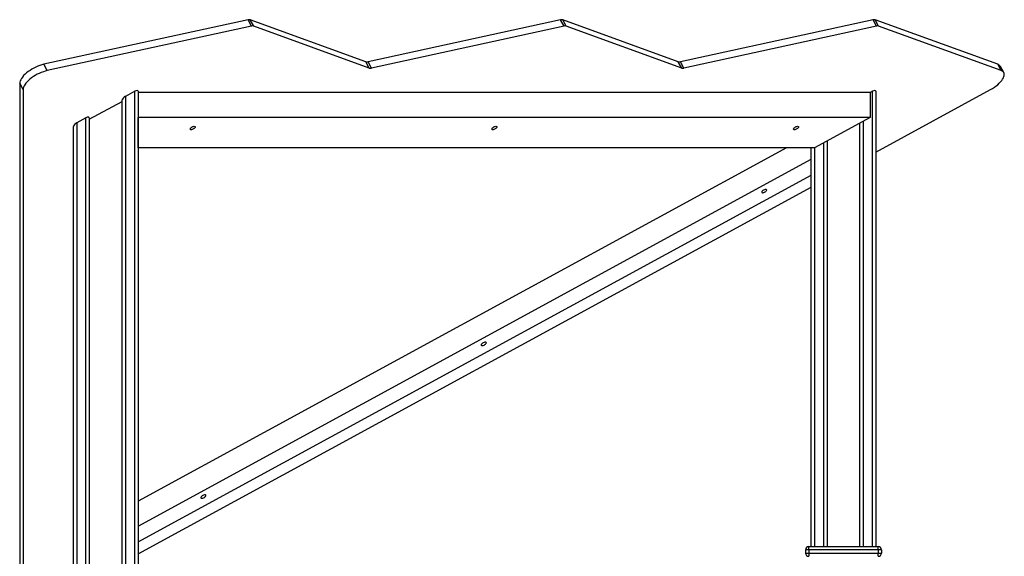
# Model space of a CAD drawing. Units: millimetres. Extents: x 5553 to 30033, y 3486 to 17137.
# Drawn here: x 14185 to 15680, y 16222 to 17037 of the extents above; entities that cross this region are included whole.
import ezdxf

# ---------------------------------------------------------------- set-up
doc = ezdxf.new("R2010")
doc.units = ezdxf.units.MM
doc.layers.add('TIPTAP', color=6, linetype='Continuous')
doc.layers.add('TIPTAP_DIM', color=9, linetype='Continuous')

# ---------------------------------------------------------------- blocks, each defined once
blk = doc.blocks.new('LM223_front')
at = {"layer": 'TIPTAP'}
for p, q in [((-2583.8, 2257.3), (-2893.9, 2189.8)), ((-2578.6, 2247.8), (-2583.8, 2257.3)), ((-2575.3, 2247.8), (-2580.5, 2257.3)), ((-2405, 2193.7), (-2580.5, 2257.3)), ((-2109.5, 2257.3), (-2401.8, 2193.7)), ((-2104.3, 2247.8), (-2109.5, 2257.3)), ((-2101, 2247.8), (-2106.2, 2257.3)), ((-1930.8, 2193.7), (-2106.2, 2257.3)), ((-1635.2, 2257.3), (-1927.5, 2193.7)), ((-1630, 2247.8), (-1635.2, 2257.3)), ((-1626.8, 2247.8), (-1631.9, 2257.3)), ((-1445.8, 2189.8), (-1631.9, 2257.3)), ((-2578.6, 2247.8), (-2888.8, 2180.3)), ((-2399.9, 2184.2), (-2575.3, 2247.8)), ((-2104.3, 2247.8), (-2396.6, 2184.2)), ((-1925.6, 2184.2), (-2101, 2247.8)), ((-1630, 2247.8), (-1922.3, 2184.2)), ((-1440.6, 2180.3), (-1626.8, 2247.8)), ((-2888.8, 2180.3), (-2893.9, 2189.8)), ((-2399.9, 2184.2), (-2405, 2193.7)), ((-2396.6, 2184.2), (-2401.8, 2193.7)), ((-1925.6, 2184.2), (-1930.8, 2193.7)), ((-1922.3, 2184.2), (-1927.5, 2193.7)), ((-1440.6, 2180.3), (-1445.8, 2189.8)), ((-1436.6, 2177.2), (-1441.8, 2186.7)), ((-2925.5, 2151.5), (-2930.6, 2161)), ((-2930.6, 2161), (-2930.6, 1391.9)), ((-2925.5, 2151.5), (-2925.5, 1382.4)), ((-2756, 2148.9), (-2770, 2141.2)), ((-2770, 2141.2), (-2770, 455)), ((-2756, 455), (-2756, 2148.9)), ((-2751, 2148.9), (-2750.5, 455)), ((-2750.9, 2147.2), (-2750.9, 2109.3)), ((-1639.3, 2147.2), (-2750.9, 2147.2)), ((-1636, 2148.9), (-1639.3, 2147.2)), ((-1639.3, 2147.2), (-1639.3, 2109.3)), ((-1636, 1458), (-1636, 2148.9)), ((-1631, 2056.6), (-1456.8, 2151.5)), ((-1631, 2148.9), (-1631, 1458)), ((-2825, 2106.4), (-2775, 2133.6)), ((-2775, 455), (-2775, 2135.8)), ((-2830, 2108.6), (-2844, 2100.9)), ((-2830, 454.8), (-2830, 2108.6)), ((-2825, 2108.6), (-2825, 455)), ((-1639.3, 2109.3), (-2750.9, 2109.3)), ((-2750.9, 2063.1), (-2750.9, 2109.3)), ((-1639.3, 2109.3), (-1724.1, 2063.1)), ((-2849, 451.1), (-2849, 2095.5)), ((-2844, 2100.9), (-2844, 452.6)), ((-1655, 1458), (-1655, 2100.7)), ((-1650, 2103.5), (-1650, 1458)), ((-1766.5, 2063.1), (-2751, 1526.9)), ((-1724.1, 2063.1), (-2750.9, 2063.1)), ((-1729, 1458), (-1729, 2063.1)), ((-1724.1, 2063.1), (-1724, 1458)), ((-1710, 1458), (-1710, 2070.8)), ((-1705, 2073.5), (-1705, 1458)), ((-2751, 1489), (-1729, 2045.6)), ((-2751, 1465.1), (-1729, 2021.7)), ((-2751, 1446.6), (-1729, 2003.2)), ((-1732.5, 1453), (-1737.5, 1453)), ((-1737.5, 1453), (-1737.5, 1448)), ((-1732.5, 1453), (-1732.5, 1458)), ((-1732.5, 1458), (-1627.5, 1458)), ((-1732.5, 1453), (-1732.5, 1448)), ((-1627.5, 1453), (-1732.5, 1453)), ((-1627.5, 1453), (-1627.5, 1458)), ((-1622.5, 1453), (-1627.5, 1453)), ((-1627.5, 1453), (-1627.5, 1448)), ((-1622.5, 1453), (-1622.5, 1448)), ((-1737.5, 1448), (-1732.5, 1448)), ((-1732.5, 1448), (-1732.5, 1443)), ((-1732.5, 1448), (-1627.5, 1448)), ((-1627.5, 1443), (-1627.5, 1448)), ((-1627.5, 1448), (-1622.5, 1448))]:
    blk.add_line(p, q, dxfattribs=at)
at = {"layer": 'TIPTAP', "flags": 128}
for points in [[(-2893.9, 2189.8), (-2896.9, 2189.1), (-2899.9, 2188.1), (-2903, 2186.9), (-2906, 2185.6), (-2909.1, 2184.1), (-2912.1, 2182.4), (-2914.9, 2180.6), (-2917.6, 2178.7), (-2920.2, 2176.7), (-2922.5, 2174.6), (-2924.6, 2172.6), (-2926.4, 2170.5), (-2927.9, 2168.4), (-2929.1, 2166.4), (-2929.9, 2164.5), (-2930.5, 2162.7), (-2930.6, 2161)], [(-2888.8, 2180.3), (-2891.7, 2179.5), (-2894.7, 2178.6), (-2897.8, 2177.4), (-2900.9, 2176.1), (-2903.9, 2174.6), (-2906.9, 2172.9), (-2909.7, 2171.1), (-2912.5, 2169.2), (-2915, 2167.2), (-2917.3, 2165.1), (-2919.4, 2163.1), (-2921.2, 2161), (-2922.7, 2158.9), (-2923.9, 2156.9), (-2924.8, 2155), (-2925.3, 2153.2), (-2925.5, 2151.5)], [(-1456.8, 2151.5), (-1453.8, 2153.2), (-1451, 2155), (-1448.3, 2156.9), (-1445.8, 2158.9), (-1443.6, 2161), (-1441.5, 2163.1), (-1439.8, 2165.1), (-1438.4, 2167.2), (-1437.3, 2169.2), (-1436.5, 2171.1), (-1436, 2172.9), (-1435.9, 2174.6), (-1436.2, 2176.1), (-1436.8, 2177.4), (-1437.7, 2178.6), (-1439, 2179.5), (-1440.6, 2180.3)], [(-2665.6, 2095.7), (-2664.8, 2095.5), (-2664.3, 2095.2), (-2664.1, 2094.7), (-2664.3, 2094), (-2664.8, 2093.3), (-2665.6, 2092.5), (-2666.6, 2091.8), (-2667.7, 2091.2), (-2668.8, 2090.7), (-2669.9, 2090.5), (-2670.8, 2090.5), (-2671.4, 2090.7), (-2671.8, 2091.2), (-2671.8, 2091.8), (-2671.4, 2092.5), (-2670.8, 2093.3), (-2669.9, 2094), (-2668.8, 2094.7), (-2667.7, 2095.2), (-2666.6, 2095.5), (-2665.6, 2095.7)], [(-2207.6, 2095.7), (-2206.8, 2095.5), (-2206.3, 2095.2), (-2206.1, 2094.7), (-2206.3, 2094), (-2206.8, 2093.3), (-2207.6, 2092.5), (-2208.6, 2091.8), (-2209.7, 2091.2), (-2210.8, 2090.7), (-2211.9, 2090.5), (-2212.8, 2090.5), (-2213.4, 2090.7), (-2213.8, 2091.2), (-2213.8, 2091.8), (-2213.4, 2092.5), (-2212.8, 2093.3), (-2211.9, 2094), (-2210.8, 2094.7), (-2209.7, 2095.2), (-2208.6, 2095.5), (-2207.6, 2095.7)], [(-1749.6, 2095.7), (-1748.8, 2095.5), (-1748.3, 2095.2), (-1748.1, 2094.7), (-1748.3, 2094), (-1748.8, 2093.3), (-1749.6, 2092.5), (-1750.6, 2091.8), (-1751.7, 2091.2), (-1752.8, 2090.7), (-1753.9, 2090.5), (-1754.8, 2090.5), (-1755.4, 2090.7), (-1755.8, 2091.2), (-1755.8, 2091.8), (-1755.4, 2092.5), (-1754.8, 2093.3), (-1753.9, 2094), (-1752.8, 2094.7), (-1751.7, 2095.2), (-1750.6, 2095.5), (-1749.6, 2095.7)], [(-1801.2, 1999), (-1802.3, 1998.3), (-1803.2, 1997.6), (-1803.8, 1996.8), (-1804.1, 1996.1), (-1804.1, 1995.5), (-1803.8, 1995.1), (-1803.1, 1994.8), (-1802.2, 1994.8), (-1801.2, 1995.1), (-1800, 1995.5), (-1798.9, 1996.1), (-1797.9, 1996.8), (-1797.2, 1997.6), (-1796.7, 1998.4), (-1796.5, 1999), (-1796.7, 1999.5), (-1797.2, 1999.9), (-1798, 2000), (-1799, 1999.9), (-1800.1, 1999.5), (-1801.2, 1999)], [(-2226.9, 1767.2), (-2227.9, 1766.5), (-2228.8, 1765.7), (-2229.5, 1765), (-2229.8, 1764.3), (-2229.8, 1763.7), (-2229.4, 1763.2), (-2228.8, 1763), (-2227.9, 1763), (-2226.8, 1763.2), (-2225.7, 1763.7), (-2224.6, 1764.3), (-2223.6, 1765), (-2222.8, 1765.8), (-2222.3, 1766.5), (-2222.2, 1767.2), (-2222.3, 1767.7), (-2222.8, 1768), (-2223.6, 1768.2), (-2224.6, 1768), (-2225.7, 1767.7), (-2226.9, 1767.2)], [(-2652.5, 1535.3), (-2653.6, 1534.7), (-2654.5, 1533.9), (-2655.1, 1533.1), (-2655.5, 1532.4), (-2655.5, 1531.8), (-2655.1, 1531.4), (-2654.5, 1531.2), (-2653.6, 1531.2), (-2652.5, 1531.4), (-2651.4, 1531.8), (-2650.2, 1532.4), (-2649.3, 1533.2), (-2648.5, 1533.9), (-2648, 1534.7), (-2647.8, 1535.3), (-2648, 1535.9), (-2648.5, 1536.2), (-2649.3, 1536.3), (-2650.3, 1536.2), (-2651.4, 1535.9), (-2652.5, 1535.3)]]:
    blk.add_lwpolyline(points, dxfattribs=at)
at = {"layer": 'TIPTAP'}
for centre, radius, start, end in [((-2582.1, 2251.4), 6.16, 74.6694, 105.3306), ((-2107.9, 2251.4), 6.16, 74.6698, 105.3302), ((-1633.6, 2251.4), 6.16, 74.6704, 105.3296), ((-2577, 2241.9), 6.16, 74.6695, 105.3305), ((-2102.7, 2241.9), 6.16, 74.6698, 105.3302), ((-1628.4, 2241.9), 6.16, 74.6694, 105.3306), ((-2403.4, 2199.6), 6.16, 254.6694, 285.3306), ((-2398.2, 2190.1), 6.16, 254.6704, 285.3296), ((-1929.1, 2199.6), 6.16, 254.6698, 285.3302), ((-1924, 2190.1), 6.16, 254.6695, 285.3305), ((-1447.7, 2183.2), 6.85, 30.2129, 73.2012), ((-1732.5, 1453), 5, 90.0002, 179.9994), ((-1627.5, 1453), 5, 359.9994, 90), ((-1732.5, 1448), 5, 180.0005, 270.0001), ((-1627.5, 1448), 5, 270.0001, 0.0005)]:
    blk.add_arc(centre, radius, start, end, dxfattribs=at)
for centre, start_param, end_param in [((-2770, 2138.5), 1.303068, 2.873864), ((-2756, 2146.1), 6.015457, 7.586253), ((-1636, 2146.1), 6.015457, 7.586253), ((-2830, 2105.8), 6.015457, 7.586253), ((-2844, 2098.2), 1.303068, 2.873864)]:
    blk.add_ellipse(centre, major_axis=(4.82, 3.35), ratio=0.395239, start_param=start_param, end_param=end_param, dxfattribs=at)

msp = doc.modelspace()

# ---------------------------------------------------------------- block references
at = {"layer": 'TIPTAP_DIM'}
msp.add_blockref('LM223_front', (17115.6, 14779.4), dxfattribs=at)

doc.saveas('drawing.dxf')
